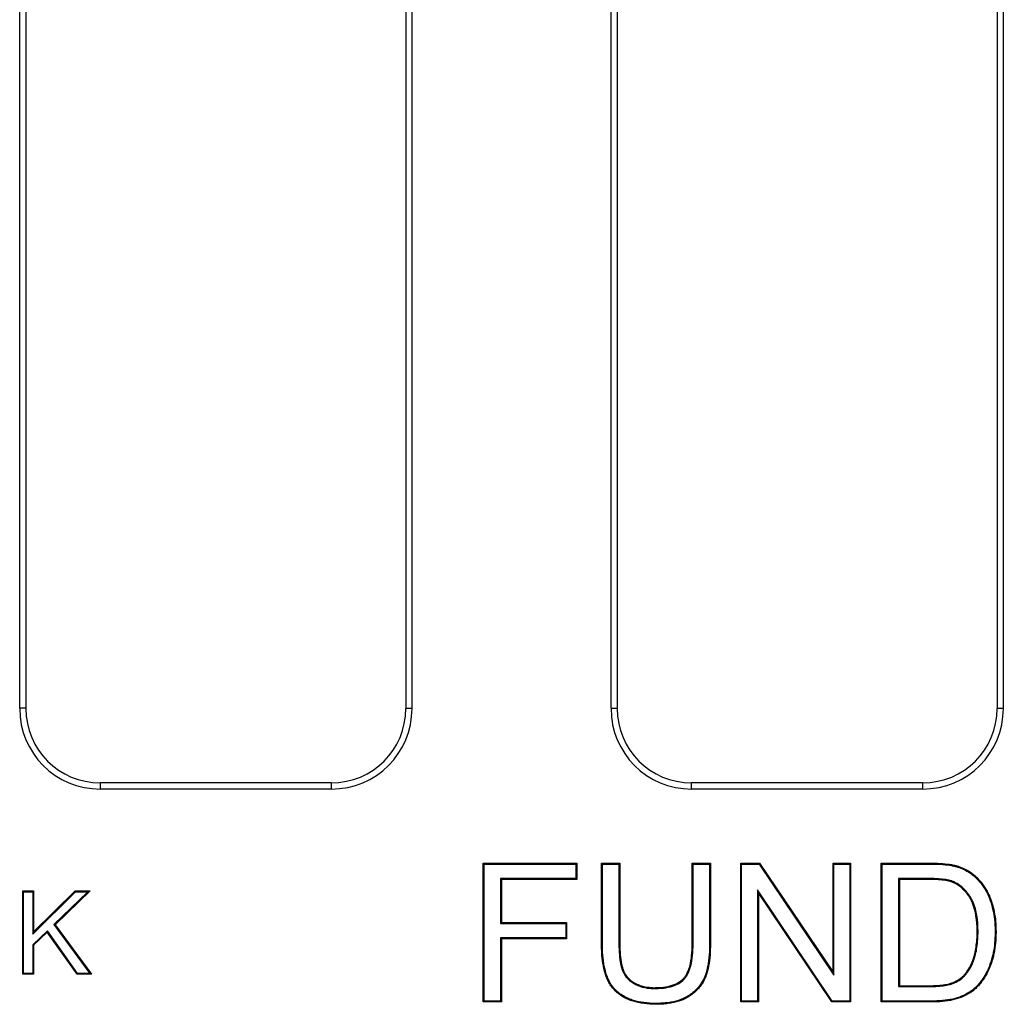
# Model space of a CAD drawing. Units: millimetres. Extents: x 0 to 292, y 0 to 204.
# Drawn here: x 119 to 132, y 111 to 124 of the extents above; entities that cross this region are included whole.
import ezdxf

# ---------------------------------------------------------------- set-up
doc = ezdxf.new("R2010")
doc.units = ezdxf.units.MM
doc.layers.add('D-8', color=7, linetype='Continuous')
doc.layers.add('Predeterminado', color=7, linetype='Continuous')

# ---------------------------------------------------------------- blocks, each defined once
blk = doc.blocks.new('SE1')
at = {"layer": 'D-8', "color": 7, "linetype": 'Continuous'}
for p, q in [((118.952, 114.52), (118.952, 135.994)), ((119.037, 114.52), (119.037, 135.994)), ((124.167, 135.994), (124.167, 114.52)), ((124.252, 135.994), (124.252, 114.52)), ((126.942, 114.52), (126.942, 135.994)), ((127.027, 114.52), (127.027, 135.994)), ((132.157, 135.994), (132.157, 114.52)), ((132.242, 135.994), (132.242, 114.52)), ((119.037, 114.52), (118.952, 114.52)), ((124.167, 114.52), (124.252, 114.52)), ((126.942, 114.52), (127.027, 114.52)), ((132.157, 114.52), (132.242, 114.52)), ((120.041, 113.515), (120.041, 113.43)), ((123.162, 113.515), (120.041, 113.515)), ((123.162, 113.515), (123.162, 113.43)), ((128.031, 113.43), (128.031, 113.515)), ((131.152, 113.515), (128.031, 113.515)), ((131.152, 113.515), (131.152, 113.43)), ((123.162, 113.43), (120.041, 113.43)), ((131.152, 113.43), (128.031, 113.43)), ((125.226, 112.416), (125.214, 112.428)), ((125.214, 110.553), (125.214, 112.428)), ((125.214, 112.428), (126.479, 112.428)), ((125.226, 110.565), (125.226, 112.416)), ((125.226, 112.416), (126.467, 112.416)), ((126.467, 112.416), (126.479, 112.428)), ((126.467, 112.416), (126.467, 112.22)), ((126.479, 112.428), (126.479, 112.209)), ((126.826, 112.416), (126.814, 112.428)), ((126.814, 112.428), (127.06, 112.428)), ((126.826, 112.416), (127.048, 112.416)), ((127.048, 112.416), (127.06, 112.428)), ((128.051, 112.416), (128.039, 112.428)), ((128.039, 112.428), (128.285, 112.428)), ((128.051, 112.416), (128.273, 112.416)), ((128.273, 112.416), (128.285, 112.428)), ((128.706, 112.416), (128.695, 112.428)), ((128.695, 110.553), (128.695, 112.428)), ((128.695, 112.428), (128.949, 112.428)), ((128.706, 110.565), (128.706, 112.416)), ((128.706, 112.416), (128.943, 112.416)), ((128.943, 112.416), (128.949, 112.428)), ((128.943, 112.416), (129.953, 110.915)), ((128.949, 112.428), (129.941, 110.954)), ((129.953, 112.416), (129.941, 112.428)), ((129.941, 110.954), (129.941, 112.428)), ((129.941, 112.428), (130.179, 112.428)), ((129.953, 110.915), (129.953, 112.416)), ((129.953, 112.416), (130.167, 112.416)), ((130.167, 112.416), (130.179, 112.428)), ((130.167, 112.416), (130.167, 110.565)), ((130.179, 112.428), (130.179, 110.553)), ((130.606, 112.416), (130.594, 112.428)), ((130.594, 110.553), (130.594, 112.428)), ((130.606, 110.565), (130.606, 112.416)), ((126.467, 112.22), (125.45, 112.22)), ((125.45, 112.22), (125.462, 112.209)), ((125.45, 112.22), (125.45, 111.615)), ((126.479, 112.209), (125.462, 112.209)), ((125.462, 112.209), (125.462, 111.627)), ((126.467, 112.22), (126.479, 112.209)), ((130.828, 112.22), (130.828, 110.761)), ((130.828, 112.22), (130.84, 112.209)), ((130.84, 112.209), (130.84, 110.773)), ((119.004, 112.042), (118.992, 112.054)), ((118.992, 110.927), (118.992, 112.054)), ((118.992, 112.054), (119.14, 112.054)), ((119.004, 110.939), (119.004, 112.042)), ((119.004, 112.042), (119.128, 112.042)), ((119.128, 112.042), (119.14, 112.054)), ((119.128, 112.042), (119.128, 111.47)), ((119.128, 111.47), (119.705, 112.042)), ((119.14, 112.054), (119.14, 111.499)), ((119.14, 111.499), (119.7, 112.054)), ((119.873, 112.042), (119.413, 111.598)), ((119.902, 112.054), (119.429, 111.597)), ((119.705, 112.042), (119.7, 112.054)), ((119.7, 112.054), (119.902, 112.054)), ((119.705, 112.042), (119.873, 112.042)), ((119.873, 112.042), (119.902, 112.054)), ((128.921, 112.066), (128.921, 110.565)), ((129.931, 110.565), (128.921, 112.066)), ((128.921, 112.066), (128.933, 112.028)), ((128.933, 112.028), (128.933, 110.553)), ((129.924, 110.553), (128.933, 112.028)), ((125.45, 111.615), (125.462, 111.627)), ((125.45, 111.615), (126.33, 111.615)), ((125.462, 111.627), (126.342, 111.627)), ((126.33, 111.615), (126.342, 111.627)), ((126.33, 111.615), (126.33, 111.419)), ((126.342, 111.627), (126.342, 111.407)), ((119.326, 111.514), (119.128, 111.324)), ((119.128, 111.47), (119.14, 111.499)), ((119.324, 111.496), (119.14, 111.319)), ((119.326, 111.514), (119.324, 111.496)), ((119.727, 110.927), (119.324, 111.496)), ((119.733, 110.939), (119.326, 111.514)), ((119.413, 111.598), (119.429, 111.597)), ((119.413, 111.598), (119.9, 110.939)), ((119.429, 111.597), (119.923, 110.927)), ((125.45, 111.419), (125.45, 110.565)), ((126.33, 111.419), (125.45, 111.419)), ((125.45, 111.419), (125.462, 111.407)), ((125.462, 111.407), (125.462, 110.553)), ((126.342, 111.407), (125.462, 111.407)), ((126.33, 111.419), (126.342, 111.407)), ((119.128, 111.324), (119.128, 110.939)), ((119.128, 111.324), (119.14, 111.319)), ((119.14, 111.319), (119.14, 110.927)), ((119.004, 110.939), (118.992, 110.927)), ((119.128, 110.939), (119.004, 110.939)), ((119.128, 110.939), (119.14, 110.927)), ((119.733, 110.939), (119.727, 110.927)), ((119.9, 110.939), (119.733, 110.939)), ((119.9, 110.939), (119.923, 110.927)), ((129.953, 110.915), (129.941, 110.954)), ((119.14, 110.927), (118.992, 110.927)), ((119.923, 110.927), (119.727, 110.927)), ((130.828, 110.761), (130.84, 110.773)), ((125.226, 110.565), (125.214, 110.553)), ((125.462, 110.553), (125.214, 110.553)), ((125.45, 110.565), (125.226, 110.565)), ((125.45, 110.565), (125.462, 110.553)), ((128.706, 110.565), (128.695, 110.553)), ((128.933, 110.553), (128.695, 110.553)), ((128.921, 110.565), (128.706, 110.565)), ((128.921, 110.565), (128.933, 110.553)), ((129.931, 110.565), (129.924, 110.553)), ((130.179, 110.553), (129.924, 110.553)), ((130.167, 110.565), (129.931, 110.565)), ((130.167, 110.565), (130.179, 110.553)), ((130.606, 110.565), (130.594, 110.553))]:
    blk.add_line(p, q, dxfattribs=at)
for centre, major_axis, ratio in [((120.072, 114.55), (0.803, 0.803), 0.973341), ((120.072, 114.55), (0.744, 0.744), 0.969093), ((123.132, 114.55), (-0.803, 0.803), 0.973341), ((123.132, 114.55), (-0.744, 0.744), 0.969093), ((128.062, 114.55), (0.803, 0.803), 0.973341), ((128.062, 114.55), (0.744, 0.744), 0.969093), ((131.122, 114.55), (-0.803, 0.803), 0.973341), ((131.122, 114.55), (-0.744, 0.744), 0.969093)]:
    blk.add_ellipse(centre, major_axis=major_axis, ratio=ratio, start_param=2.369703, end_param=3.913482, dxfattribs=at)
for points, knots in [([(128.285, 112.428), (128.285, 112.232), (128.285, 112.035), (128.285, 111.739), (128.285, 111.641), (128.285, 111.493), (128.285, 111.444), (128.285, 111.383), (128.285, 111.37), (128.285, 111.355), (128.285, 111.352), (128.285, 111.348), (128.285, 111.347), (128.285, 111.346), (128.285, 111.345), (128.285, 111.342), (128.285, 111.34), (128.285, 111.33), (128.285, 111.323), (128.284, 111.285), (128.283, 111.256), (128.276, 111.117), (128.261, 111.022), (128.235, 110.934), (128.231, 110.924), (128.227, 110.911), (128.225, 110.906), (128.222, 110.899), (128.222, 110.897), (128.219, 110.892), (128.218, 110.889), (128.208, 110.864), (128.197, 110.842), (128.162, 110.78), (128.132, 110.743), (128.079, 110.691), (128.06, 110.675), (128.029, 110.651), (128.019, 110.644), (128.002, 110.633), (127.997, 110.629), (127.99, 110.625), (127.989, 110.624), (127.986, 110.623), (127.985, 110.622), (127.982, 110.62), (127.98, 110.619), (127.941, 110.596), (127.901, 110.578), (127.813, 110.549), (127.765, 110.539), (127.688, 110.528), (127.662, 110.526), (127.607, 110.522), (127.578, 110.522), (127.432, 110.522), (127.33, 110.536), (127.219, 110.57), (127.198, 110.577), (127.168, 110.59), (127.158, 110.594), (127.143, 110.601), (127.139, 110.604), (127.131, 110.607), (127.129, 110.609), (127.126, 110.61), (127.125, 110.611), (127.122, 110.613), (127.12, 110.613), (127.074, 110.639), (127.034, 110.668), (126.965, 110.736), (126.936, 110.775), (126.906, 110.829), (126.901, 110.84), (126.893, 110.857), (126.89, 110.863), (126.887, 110.87), (126.887, 110.871), (126.886, 110.873), (126.885, 110.874), (126.885, 110.876), (126.885, 110.876), (126.884, 110.879), (126.883, 110.881), (126.875, 110.901), (126.868, 110.92), (126.838, 111.02), (126.823, 111.116), (126.815, 111.256), (126.815, 111.285), (126.814, 111.323), (126.814, 111.33), (126.814, 111.34), (126.814, 111.342), (126.814, 111.345), (126.814, 111.346), (126.814, 111.347), (126.814, 111.348), (126.814, 111.352), (126.814, 111.355), (126.814, 111.37), (126.814, 111.383), (126.814, 111.444), (126.814, 111.493), (126.814, 111.641), (126.814, 111.739), (126.814, 112.035), (126.814, 112.232), (126.814, 112.428)], [0, 0, 0, 0, 0.125, 0.125, 0.1875, 0.1875, 0.21875, 0.21875, 0.226563, 0.226563, 0.228516, 0.228516, 0.229004, 0.229004, 0.229492, 0.229492, 0.230469, 0.230469, 0.234375, 0.234375, 0.25, 0.25, 0.3125, 0.3125, 0.320313, 0.320313, 0.324219, 0.324219, 0.326172, 0.326172, 0.328125, 0.328125, 0.34375, 0.34375, 0.375, 0.375, 0.390625, 0.390625, 0.398438, 0.398438, 0.402344, 0.402344, 0.40332, 0.40332, 0.404297, 0.404297, 0.40625, 0.40625, 0.4375, 0.4375, 0.46875, 0.46875, 0.484375, 0.484375, 0.5, 0.5, 0.5625, 0.5625, 0.578125, 0.578125, 0.585938, 0.585938, 0.589844, 0.589844, 0.591797, 0.591797, 0.592773, 0.592773, 0.59375, 0.59375, 0.625, 0.625, 0.65625, 0.65625, 0.664062, 0.664062, 0.667969, 0.667969, 0.668945, 0.668945, 0.669434, 0.669434, 0.669922, 0.669922, 0.671875, 0.671875, 0.6875, 0.6875, 0.75, 0.75, 0.765625, 0.765625, 0.769531, 0.769531, 0.770508, 0.770508, 0.770996, 0.770996, 0.771484, 0.771484, 0.773438, 0.773438, 0.78125, 0.78125, 0.8125, 0.8125, 0.875, 0.875, 1, 1, 1, 1]), ([(128.273, 112.416), (128.273, 112.224), (128.273, 112.031), (128.273, 111.739), (128.273, 111.641), (128.273, 111.493), (128.273, 111.444), (128.273, 111.383), (128.273, 111.37), (128.273, 111.355), (128.273, 111.352), (128.273, 111.348), (128.273, 111.347), (128.273, 111.346), (128.273, 111.345), (128.273, 111.342), (128.273, 111.34), (128.273, 111.33), (128.273, 111.323), (128.272, 111.286), (128.272, 111.257), (128.264, 111.118), (128.249, 111.024), (128.223, 110.938), (128.22, 110.928), (128.215, 110.915), (128.214, 110.91), (128.211, 110.904), (128.211, 110.902), (128.208, 110.896), (128.207, 110.893), (128.197, 110.869), (128.187, 110.848), (128.152, 110.787), (128.123, 110.75), (128.071, 110.7), (128.052, 110.684), (128.022, 110.661), (128.012, 110.654), (127.996, 110.643), (127.99, 110.639), (127.983, 110.635), (127.982, 110.634), (127.98, 110.633), (127.979, 110.632), (127.976, 110.63), (127.973, 110.629), (127.936, 110.607), (127.896, 110.589), (127.81, 110.561), (127.763, 110.551), (127.687, 110.54), (127.661, 110.538), (127.606, 110.534), (127.578, 110.533), (127.433, 110.534), (127.332, 110.547), (127.223, 110.581), (127.202, 110.588), (127.173, 110.601), (127.163, 110.605), (127.149, 110.612), (127.144, 110.614), (127.137, 110.618), (127.135, 110.619), (127.131, 110.621), (127.13, 110.621), (127.127, 110.623), (127.126, 110.624), (127.08, 110.649), (127.042, 110.678), (126.974, 110.744), (126.946, 110.782), (126.917, 110.834), (126.912, 110.845), (126.904, 110.862), (126.901, 110.867), (126.898, 110.874), (126.898, 110.876), (126.897, 110.878), (126.896, 110.879), (126.896, 110.88), (126.896, 110.881), (126.895, 110.883), (126.894, 110.885), (126.886, 110.905), (126.879, 110.924), (126.85, 111.022), (126.835, 111.117), (126.827, 111.256), (126.826, 111.285), (126.826, 111.323), (126.826, 111.33), (126.826, 111.34), (126.826, 111.342), (126.826, 111.345), (126.826, 111.346), (126.826, 111.347), (126.826, 111.348), (126.826, 111.352), (126.826, 111.355), (126.826, 111.37), (126.826, 111.383), (126.826, 111.444), (126.826, 111.493), (126.826, 111.641), (126.826, 111.739), (126.826, 112.031), (126.826, 112.224), (126.826, 112.416)], [0, 0, 0, 0, 0.123106, 0.123106, 0.185921, 0.185921, 0.217329, 0.217329, 0.225181, 0.225181, 0.227144, 0.227144, 0.227635, 0.227635, 0.228126, 0.228126, 0.229107, 0.229107, 0.233033, 0.233033, 0.248737, 0.248737, 0.311553, 0.311553, 0.319405, 0.319405, 0.323331, 0.323331, 0.325294, 0.325294, 0.327257, 0.327257, 0.342961, 0.342961, 0.374368, 0.374368, 0.390072, 0.390072, 0.397924, 0.397924, 0.40185, 0.40185, 0.402832, 0.402832, 0.403813, 0.403813, 0.405776, 0.405776, 0.437184, 0.437184, 0.468592, 0.468592, 0.484296, 0.484296, 0.5, 0.5, 0.562816, 0.562816, 0.57852, 0.57852, 0.586372, 0.586372, 0.590298, 0.590298, 0.592261, 0.592261, 0.593242, 0.593242, 0.594224, 0.594224, 0.625631, 0.625631, 0.657039, 0.657039, 0.664891, 0.664891, 0.668817, 0.668817, 0.669799, 0.669799, 0.670289, 0.670289, 0.67078, 0.67078, 0.672743, 0.672743, 0.688447, 0.688447, 0.751263, 0.751263, 0.766967, 0.766967, 0.770893, 0.770893, 0.771874, 0.771874, 0.772365, 0.772365, 0.772856, 0.772856, 0.774819, 0.774819, 0.782671, 0.782671, 0.814079, 0.814079, 0.876894, 0.876894, 1, 1, 1, 1]), ([(127.048, 112.416), (127.048, 112.09), (127.048, 111.763), (127.048, 111.415), (127.048, 111.394), (127.048, 111.368), (127.048, 111.363), (127.048, 111.355), (127.048, 111.353), (127.048, 111.349), (127.048, 111.348), (127.048, 111.344), (127.048, 111.343), (127.048, 111.327), (127.048, 111.314), (127.05, 111.247), (127.053, 111.199), (127.062, 111.113), (127.068, 111.075), (127.081, 111.025), (127.085, 111.01), (127.091, 110.992), (127.093, 110.988), (127.094, 110.984), (127.095, 110.983), (127.095, 110.982), (127.095, 110.981), (127.096, 110.98), (127.096, 110.979), (127.097, 110.976), (127.098, 110.973), (127.104, 110.961), (127.108, 110.951), (127.133, 110.905), (127.159, 110.872), (127.207, 110.83), (127.225, 110.817), (127.249, 110.803), (127.254, 110.8), (127.263, 110.795), (127.268, 110.792), (127.282, 110.785), (127.292, 110.781), (127.341, 110.76), (127.385, 110.748), (127.455, 110.738), (127.479, 110.736), (127.517, 110.735), (127.53, 110.734), (127.556, 110.735), (127.568, 110.735), (127.678, 110.74), (127.76, 110.757), (127.859, 110.803), (127.888, 110.822), (127.916, 110.848), (127.919, 110.85), (127.923, 110.855), (127.925, 110.856), (127.928, 110.859), (127.929, 110.861), (127.936, 110.868), (127.94, 110.873), (127.955, 110.891), (127.963, 110.904), (128.004, 110.975), (128.026, 111.05), (128.045, 111.19), (128.049, 111.242), (128.051, 111.312), (128.051, 111.326), (128.051, 111.342), (128.051, 111.344), (128.051, 111.348), (128.051, 111.349), (128.051, 111.353), (128.051, 111.355), (128.051, 111.363), (128.051, 111.368), (128.051, 111.394), (128.051, 111.415), (128.051, 111.762), (128.051, 112.089), (128.051, 112.416)], [0, 0, 0, 0, 0.248496, 0.248496, 0.264215, 0.264215, 0.268145, 0.268145, 0.27011, 0.27011, 0.271092, 0.271092, 0.272075, 0.272075, 0.279934, 0.279934, 0.311372, 0.311372, 0.34281, 0.34281, 0.358529, 0.358529, 0.362459, 0.362459, 0.363441, 0.363441, 0.363932, 0.363932, 0.364424, 0.364424, 0.366388, 0.366388, 0.374248, 0.374248, 0.405686, 0.405686, 0.421405, 0.421405, 0.425335, 0.425335, 0.429264, 0.429264, 0.437124, 0.437124, 0.468562, 0.468562, 0.484281, 0.484281, 0.49214, 0.49214, 0.5, 0.5, 0.562876, 0.562876, 0.594314, 0.594314, 0.598244, 0.598244, 0.600208, 0.600208, 0.602173, 0.602173, 0.610033, 0.610033, 0.625752, 0.625752, 0.688628, 0.688628, 0.720066, 0.720066, 0.727925, 0.727925, 0.728908, 0.728908, 0.72989, 0.72989, 0.731855, 0.731855, 0.735785, 0.735785, 0.751504, 0.751504, 1, 1, 1, 1]), ([(127.06, 112.428), (127.06, 112.097), (127.06, 111.766), (127.06, 111.415), (127.06, 111.394), (127.06, 111.368), (127.06, 111.363), (127.06, 111.355), (127.06, 111.353), (127.06, 111.349), (127.06, 111.348), (127.06, 111.344), (127.06, 111.343), (127.06, 111.327), (127.06, 111.314), (127.061, 111.248), (127.064, 111.2), (127.074, 111.115), (127.08, 111.077), (127.092, 111.028), (127.097, 111.013), (127.103, 110.996), (127.104, 110.992), (127.105, 110.988), (127.106, 110.987), (127.106, 110.986), (127.106, 110.985), (127.107, 110.984), (127.107, 110.983), (127.108, 110.98), (127.109, 110.978), (127.114, 110.966), (127.119, 110.957), (127.143, 110.911), (127.168, 110.88), (127.215, 110.839), (127.232, 110.827), (127.255, 110.813), (127.26, 110.81), (127.269, 110.805), (127.273, 110.803), (127.287, 110.796), (127.297, 110.792), (127.345, 110.771), (127.387, 110.76), (127.456, 110.75), (127.48, 110.748), (127.517, 110.746), (127.53, 110.746), (127.555, 110.747), (127.568, 110.747), (127.677, 110.751), (127.757, 110.769), (127.853, 110.814), (127.881, 110.832), (127.908, 110.856), (127.911, 110.859), (127.915, 110.863), (127.916, 110.865), (127.919, 110.867), (127.921, 110.869), (127.927, 110.875), (127.931, 110.881), (127.945, 110.898), (127.953, 110.911), (127.993, 110.979), (128.015, 111.053), (128.033, 111.191), (128.037, 111.242), (128.039, 111.312), (128.039, 111.326), (128.039, 111.342), (128.039, 111.344), (128.039, 111.348), (128.039, 111.349), (128.039, 111.353), (128.039, 111.355), (128.039, 111.363), (128.039, 111.368), (128.039, 111.394), (128.039, 111.415), (128.039, 111.766), (128.039, 112.097), (128.039, 112.428)], [0, 0, 0, 0, 0.25, 0.25, 0.265625, 0.265625, 0.269531, 0.269531, 0.271484, 0.271484, 0.272461, 0.272461, 0.273438, 0.273438, 0.28125, 0.28125, 0.3125, 0.3125, 0.34375, 0.34375, 0.359375, 0.359375, 0.363281, 0.363281, 0.364258, 0.364258, 0.364746, 0.364746, 0.365234, 0.365234, 0.367188, 0.367188, 0.375, 0.375, 0.40625, 0.40625, 0.421875, 0.421875, 0.425781, 0.425781, 0.429688, 0.429688, 0.4375, 0.4375, 0.46875, 0.46875, 0.484375, 0.484375, 0.492188, 0.492188, 0.5, 0.5, 0.5625, 0.5625, 0.59375, 0.59375, 0.597656, 0.597656, 0.599609, 0.599609, 0.601563, 0.601563, 0.609375, 0.609375, 0.625, 0.625, 0.6875, 0.6875, 0.71875, 0.71875, 0.726563, 0.726563, 0.727539, 0.727539, 0.728516, 0.728516, 0.730469, 0.730469, 0.734375, 0.734375, 0.75, 0.75, 1, 1, 1, 1]), ([(130.594, 112.428), (130.773, 112.428), (130.951, 112.428), (131.153, 112.428), (131.175, 112.428), (131.208, 112.428), (131.22, 112.428), (131.234, 112.428), (131.236, 112.428), (131.24, 112.428), (131.241, 112.428), (131.243, 112.428), (131.244, 112.428), (131.246, 112.428), (131.248, 112.428), (131.257, 112.428), (131.264, 112.428), (131.328, 112.428), (131.379, 112.426), (131.469, 112.419), (131.509, 112.414), (131.551, 112.407), (131.559, 112.405), (131.568, 112.403), (131.569, 112.403), (131.57, 112.403), (131.571, 112.403), (131.572, 112.402), (131.572, 112.402), (131.574, 112.402), (131.576, 112.401), (131.579, 112.401), (131.58, 112.4), (131.587, 112.399), (131.593, 112.397), (131.622, 112.39), (131.644, 112.383), (131.708, 112.359), (131.747, 112.339), (131.802, 112.303), (131.819, 112.291), (131.84, 112.274), (131.844, 112.27), (131.852, 112.263), (131.857, 112.259), (131.869, 112.248), (131.877, 112.241), (131.948, 112.171), (131.999, 112.1), (132.049, 111.997), (132.058, 111.976), (132.067, 111.953), (132.068, 111.951), (132.069, 111.949), (132.069, 111.947), (132.071, 111.944), (132.072, 111.941), (132.074, 111.934), (132.076, 111.929), (132.081, 111.914), (132.085, 111.904), (132.1, 111.854), (132.111, 111.813), (132.127, 111.727), (132.134, 111.682), (132.14, 111.612), (132.141, 111.589), (132.143, 111.541), (132.144, 111.516), (132.143, 111.393), (132.135, 111.301), (132.114, 111.197), (132.109, 111.177), (132.101, 111.147), (132.099, 111.138), (132.095, 111.127), (132.095, 111.126), (132.094, 111.124), (132.094, 111.123), (132.094, 111.122), (132.094, 111.122), (132.093, 111.118), (132.092, 111.115), (132.089, 111.106), (132.087, 111.1), (132.069, 111.047), (132.052, 111.003), (132.014, 110.923), (131.993, 110.887), (131.97, 110.854), (131.969, 110.853), (131.968, 110.851), (131.967, 110.85), (131.965, 110.848), (131.964, 110.846), (131.963, 110.844), (131.962, 110.843), (131.957, 110.836), (131.953, 110.831), (131.942, 110.817), (131.935, 110.808), (131.913, 110.781), (131.897, 110.764), (131.866, 110.733), (131.85, 110.719), (131.825, 110.699), (131.816, 110.692), (131.804, 110.684), (131.799, 110.681), (131.794, 110.677), (131.793, 110.677), (131.791, 110.675), (131.79, 110.675), (131.788, 110.673), (131.786, 110.672), (131.753, 110.651), (131.719, 110.634), (131.645, 110.604), (131.604, 110.592), (131.518, 110.572), (131.471, 110.564), (131.397, 110.557), (131.371, 110.555), (131.331, 110.554), (131.318, 110.553), (131.298, 110.553), (131.291, 110.553), (131.281, 110.553), (131.277, 110.553), (131.272, 110.553), (131.27, 110.553), (131.267, 110.553), (131.266, 110.553), (131.22, 110.553), (131.175, 110.553), (130.951, 110.553), (130.773, 110.553), (130.594, 110.553)], [0, 0, 0, 0, 0.125, 0.125, 0.140625, 0.140625, 0.148437, 0.148437, 0.150391, 0.150391, 0.150879, 0.150879, 0.151367, 0.151367, 0.152344, 0.152344, 0.15625, 0.15625, 0.1875, 0.1875, 0.21875, 0.21875, 0.226562, 0.226562, 0.227539, 0.227539, 0.228027, 0.228027, 0.228516, 0.228516, 0.229492, 0.229492, 0.230469, 0.230469, 0.234375, 0.234375, 0.25, 0.25, 0.28125, 0.28125, 0.296875, 0.296875, 0.300781, 0.300781, 0.304687, 0.304687, 0.3125, 0.3125, 0.375, 0.375, 0.390625, 0.390625, 0.391602, 0.391602, 0.392578, 0.392578, 0.394531, 0.394531, 0.398438, 0.398438, 0.40625, 0.40625, 0.4375, 0.4375, 0.46875, 0.46875, 0.484375, 0.484375, 0.5, 0.5, 0.5625, 0.5625, 0.578125, 0.578125, 0.585937, 0.585937, 0.586914, 0.586914, 0.587402, 0.587402, 0.587891, 0.587891, 0.589844, 0.589844, 0.59375, 0.59375, 0.625, 0.625, 0.65625, 0.65625, 0.657227, 0.657227, 0.658203, 0.658203, 0.65918, 0.65918, 0.660156, 0.660156, 0.664062, 0.664062, 0.671875, 0.671875, 0.6875, 0.6875, 0.703125, 0.703125, 0.710937, 0.710937, 0.714844, 0.714844, 0.71582, 0.71582, 0.716797, 0.716797, 0.71875, 0.71875, 0.75, 0.75, 0.78125, 0.78125, 0.8125, 0.8125, 0.828125, 0.828125, 0.835938, 0.835938, 0.839844, 0.839844, 0.841797, 0.841797, 0.842773, 0.842773, 0.84375, 0.84375, 0.875, 0.875, 1, 1, 1, 1]), ([(130.606, 112.416), (130.781, 112.416), (130.955, 112.416), (131.153, 112.416), (131.175, 112.416), (131.208, 112.416), (131.22, 112.416), (131.234, 112.416), (131.236, 112.416), (131.24, 112.416), (131.241, 112.416), (131.243, 112.416), (131.244, 112.416), (131.246, 112.416), (131.248, 112.416), (131.257, 112.416), (131.264, 112.416), (131.328, 112.416), (131.378, 112.414), (131.468, 112.407), (131.507, 112.403), (131.549, 112.395), (131.557, 112.393), (131.565, 112.392), (131.566, 112.391), (131.568, 112.391), (131.568, 112.391), (131.569, 112.391), (131.57, 112.391), (131.571, 112.39), (131.573, 112.39), (131.576, 112.389), (131.577, 112.389), (131.584, 112.387), (131.59, 112.386), (131.618, 112.378), (131.64, 112.371), (131.703, 112.348), (131.741, 112.328), (131.795, 112.294), (131.812, 112.281), (131.832, 112.265), (131.836, 112.261), (131.845, 112.254), (131.849, 112.25), (131.861, 112.239), (131.869, 112.232), (131.938, 112.164), (131.989, 112.094), (132.038, 111.992), (132.047, 111.971), (132.056, 111.949), (132.057, 111.947), (132.058, 111.944), (132.058, 111.943), (132.06, 111.939), (132.061, 111.937), (132.063, 111.93), (132.065, 111.925), (132.07, 111.911), (132.073, 111.901), (132.089, 111.851), (132.099, 111.81), (132.116, 111.725), (132.122, 111.68), (132.128, 111.611), (132.129, 111.588), (132.131, 111.54), (132.132, 111.516), (132.131, 111.393), (132.123, 111.303), (132.102, 111.2), (132.098, 111.18), (132.09, 111.151), (132.087, 111.141), (132.084, 111.13), (132.084, 111.129), (132.083, 111.127), (132.083, 111.127), (132.082, 111.126), (132.082, 111.125), (132.081, 111.121), (132.08, 111.118), (132.077, 111.109), (132.076, 111.103), (132.058, 111.051), (132.041, 111.007), (132.003, 110.929), (131.983, 110.893), (131.96, 110.861), (131.959, 110.86), (131.958, 110.858), (131.957, 110.857), (131.956, 110.855), (131.955, 110.853), (131.953, 110.851), (131.952, 110.85), (131.948, 110.843), (131.944, 110.839), (131.933, 110.824), (131.926, 110.815), (131.904, 110.789), (131.889, 110.772), (131.858, 110.742), (131.842, 110.728), (131.818, 110.708), (131.809, 110.702), (131.797, 110.693), (131.793, 110.69), (131.788, 110.687), (131.787, 110.686), (131.785, 110.685), (131.784, 110.685), (131.781, 110.683), (131.779, 110.682), (131.747, 110.661), (131.714, 110.645), (131.641, 110.615), (131.601, 110.603), (131.516, 110.583), (131.47, 110.576), (131.396, 110.569), (131.37, 110.567), (131.331, 110.566), (131.318, 110.565), (131.298, 110.565), (131.291, 110.565), (131.28, 110.565), (131.277, 110.565), (131.272, 110.565), (131.27, 110.565), (131.267, 110.565), (131.266, 110.565), (131.22, 110.565), (131.175, 110.565), (130.955, 110.565), (130.781, 110.565), (130.606, 110.565)], [0, 0, 0, 0, 0.122914, 0.122914, 0.138625, 0.138625, 0.146481, 0.146481, 0.148445, 0.148445, 0.148936, 0.148936, 0.149427, 0.149427, 0.150409, 0.150409, 0.154337, 0.154337, 0.185761, 0.185761, 0.217185, 0.217185, 0.225041, 0.225041, 0.226023, 0.226023, 0.226514, 0.226514, 0.227005, 0.227005, 0.227987, 0.227987, 0.228969, 0.228969, 0.232897, 0.232897, 0.248609, 0.248609, 0.280033, 0.280033, 0.295745, 0.295745, 0.299673, 0.299673, 0.303601, 0.303601, 0.311457, 0.311457, 0.374304, 0.374304, 0.390016, 0.390016, 0.390998, 0.390998, 0.39198, 0.39198, 0.393944, 0.393944, 0.397872, 0.397872, 0.405728, 0.405728, 0.437152, 0.437152, 0.468576, 0.468576, 0.484288, 0.484288, 0.5, 0.5, 0.562848, 0.562848, 0.57856, 0.57856, 0.586416, 0.586416, 0.587398, 0.587398, 0.587889, 0.587889, 0.58838, 0.58838, 0.590344, 0.590344, 0.594272, 0.594272, 0.625695, 0.625695, 0.657119, 0.657119, 0.658101, 0.658101, 0.659083, 0.659083, 0.660065, 0.660065, 0.661047, 0.661047, 0.664975, 0.664975, 0.672831, 0.672831, 0.688543, 0.688543, 0.704255, 0.704255, 0.712111, 0.712111, 0.716039, 0.716039, 0.717021, 0.717021, 0.718003, 0.718003, 0.719967, 0.719967, 0.751391, 0.751391, 0.782815, 0.782815, 0.814239, 0.814239, 0.829951, 0.829951, 0.837807, 0.837807, 0.841734, 0.841734, 0.843698, 0.843698, 0.84468, 0.84468, 0.845662, 0.845662, 0.877086, 0.877086, 1, 1, 1, 1]), ([(130.828, 110.761), (130.832, 110.761), (130.836, 110.761), (130.84, 110.761), (130.967, 110.761), (131.094, 110.761), (131.225, 110.761), (131.229, 110.761), (131.235, 110.761), (131.237, 110.761), (131.239, 110.761), (131.24, 110.761), (131.241, 110.761), (131.241, 110.761), (131.243, 110.761), (131.245, 110.761), (131.256, 110.761), (131.266, 110.761), (131.295, 110.761), (131.314, 110.762), (131.368, 110.765), (131.401, 110.768), (131.461, 110.776), (131.489, 110.782), (131.52, 110.79), (131.527, 110.792), (131.533, 110.794), (131.534, 110.794), (131.535, 110.795), (131.536, 110.795), (131.539, 110.796), (131.541, 110.797), (131.548, 110.799), (131.552, 110.8), (131.573, 110.808), (131.589, 110.814), (131.633, 110.836), (131.66, 110.853), (131.695, 110.882), (131.706, 110.893), (131.727, 110.914), (131.737, 110.925), (131.784, 110.985), (131.815, 111.042), (131.843, 111.118), (131.846, 111.127), (131.849, 111.137), (131.85, 111.138), (131.85, 111.14), (131.851, 111.14), (131.852, 111.143), (131.852, 111.145), (131.854, 111.15), (131.855, 111.154), (131.86, 111.171), (131.864, 111.186), (131.875, 111.23), (131.881, 111.261), (131.891, 111.326), (131.895, 111.36), (131.899, 111.432), (131.901, 111.469), (131.9, 111.663), (131.88, 111.79), (131.828, 111.915), (131.817, 111.939), (131.803, 111.961), (131.803, 111.962), (131.802, 111.963), (131.802, 111.964), (131.8, 111.966), (131.799, 111.968), (131.795, 111.974), (131.793, 111.978), (131.785, 111.989), (131.78, 111.997), (131.765, 112.018), (131.754, 112.032), (131.7, 112.097), (131.651, 112.137), (131.59, 112.168), (131.583, 112.171), (131.573, 112.176), (131.57, 112.177), (131.565, 112.179), (131.564, 112.18), (131.563, 112.18), (131.562, 112.181), (131.559, 112.182), (131.558, 112.182), (131.547, 112.186), (131.535, 112.19), (131.499, 112.2), (131.472, 112.205), (131.411, 112.213), (131.376, 112.216), (131.32, 112.219), (131.3, 112.22), (131.27, 112.22), (131.259, 112.22), (131.246, 112.22), (131.243, 112.22), (131.239, 112.22), (131.238, 112.22), (131.236, 112.22), (131.235, 112.22), (131.234, 112.22), (131.233, 112.22), (131.229, 112.22), (131.225, 112.22), (131.094, 112.22), (130.967, 112.22), (130.84, 112.22), (130.836, 112.22), (130.832, 112.22), (130.828, 112.22)], [0, 0, 0, 0, 0.003864, 0.003864, 0.003864, 0.127898, 0.127898, 0.131774, 0.131774, 0.133712, 0.133712, 0.134196, 0.134196, 0.134681, 0.134681, 0.13565, 0.13565, 0.143402, 0.143402, 0.158906, 0.158906, 0.189915, 0.189915, 0.220923, 0.220923, 0.228675, 0.228675, 0.229644, 0.229644, 0.230613, 0.230613, 0.232551, 0.232551, 0.236427, 0.236427, 0.251932, 0.251932, 0.28294, 0.28294, 0.298444, 0.298444, 0.313949, 0.313949, 0.375966, 0.375966, 0.383718, 0.383718, 0.384687, 0.384687, 0.385656, 0.385656, 0.387594, 0.387594, 0.39147, 0.39147, 0.406974, 0.406974, 0.437983, 0.437983, 0.468991, 0.468991, 0.5, 0.5, 0.624034, 0.624034, 0.655042, 0.655042, 0.656011, 0.656011, 0.65698, 0.65698, 0.658918, 0.658918, 0.662794, 0.662794, 0.670546, 0.670546, 0.686051, 0.686051, 0.748068, 0.748068, 0.75582, 0.75582, 0.759696, 0.759696, 0.760665, 0.760665, 0.761634, 0.761634, 0.763572, 0.763572, 0.779076, 0.779076, 0.810085, 0.810085, 0.841093, 0.841093, 0.856597, 0.856597, 0.864349, 0.864349, 0.866287, 0.866287, 0.867256, 0.867256, 0.867741, 0.867741, 0.868226, 0.868226, 0.872102, 0.872102, 0.996136, 0.996136, 0.996136, 1, 1, 1, 1]), ([(130.84, 110.773), (130.967, 110.773), (131.094, 110.773), (131.225, 110.773), (131.229, 110.773), (131.235, 110.773), (131.237, 110.773), (131.239, 110.773), (131.24, 110.773), (131.241, 110.773), (131.241, 110.773), (131.243, 110.773), (131.245, 110.773), (131.256, 110.773), (131.266, 110.773), (131.295, 110.773), (131.313, 110.774), (131.367, 110.777), (131.399, 110.78), (131.459, 110.788), (131.487, 110.793), (131.517, 110.802), (131.523, 110.803), (131.53, 110.805), (131.53, 110.806), (131.532, 110.806), (131.533, 110.806), (131.536, 110.807), (131.538, 110.808), (131.544, 110.81), (131.548, 110.811), (131.568, 110.819), (131.584, 110.825), (131.627, 110.846), (131.653, 110.863), (131.687, 110.891), (131.698, 110.901), (131.718, 110.922), (131.728, 110.933), (131.774, 110.991), (131.805, 111.047), (131.832, 111.122), (131.835, 111.131), (131.838, 111.14), (131.839, 111.142), (131.839, 111.143), (131.839, 111.144), (131.84, 111.147), (131.841, 111.148), (131.842, 111.154), (131.843, 111.157), (131.849, 111.174), (131.853, 111.189), (131.863, 111.232), (131.869, 111.263), (131.879, 111.328), (131.883, 111.361), (131.888, 111.432), (131.889, 111.469), (131.888, 111.662), (131.868, 111.788), (131.817, 111.91), (131.806, 111.933), (131.793, 111.955), (131.793, 111.955), (131.792, 111.957), (131.791, 111.957), (131.79, 111.96), (131.789, 111.962), (131.785, 111.968), (131.783, 111.972), (131.775, 111.983), (131.77, 111.99), (131.755, 112.011), (131.745, 112.025), (131.692, 112.088), (131.644, 112.127), (131.585, 112.157), (131.578, 112.161), (131.568, 112.165), (131.565, 112.166), (131.561, 112.168), (131.56, 112.169), (131.558, 112.169), (131.557, 112.17), (131.555, 112.17), (131.554, 112.171), (131.543, 112.175), (131.532, 112.179), (131.497, 112.188), (131.47, 112.193), (131.409, 112.201), (131.376, 112.204), (131.32, 112.207), (131.3, 112.208), (131.269, 112.208), (131.259, 112.208), (131.246, 112.209), (131.243, 112.209), (131.239, 112.209), (131.238, 112.209), (131.236, 112.209), (131.235, 112.209), (131.234, 112.209), (131.233, 112.209), (131.229, 112.209), (131.225, 112.209), (131.094, 112.209), (130.967, 112.209), (130.84, 112.209)], [0, 0, 0, 0, 0.125, 0.125, 0.128906, 0.128906, 0.130859, 0.130859, 0.131348, 0.131348, 0.131836, 0.131836, 0.132812, 0.132812, 0.140625, 0.140625, 0.15625, 0.15625, 0.1875, 0.1875, 0.21875, 0.21875, 0.226562, 0.226562, 0.227539, 0.227539, 0.228516, 0.228516, 0.230469, 0.230469, 0.234375, 0.234375, 0.25, 0.25, 0.28125, 0.28125, 0.296875, 0.296875, 0.3125, 0.3125, 0.375, 0.375, 0.382813, 0.382813, 0.383789, 0.383789, 0.384766, 0.384766, 0.386719, 0.386719, 0.390625, 0.390625, 0.40625, 0.40625, 0.4375, 0.4375, 0.46875, 0.46875, 0.5, 0.5, 0.625, 0.625, 0.65625, 0.65625, 0.657227, 0.657227, 0.658203, 0.658203, 0.660156, 0.660156, 0.664062, 0.664062, 0.671875, 0.671875, 0.6875, 0.6875, 0.75, 0.75, 0.757813, 0.757813, 0.761719, 0.761719, 0.762695, 0.762695, 0.763672, 0.763672, 0.765625, 0.765625, 0.78125, 0.78125, 0.8125, 0.8125, 0.84375, 0.84375, 0.859375, 0.859375, 0.867188, 0.867188, 0.869141, 0.869141, 0.870117, 0.870117, 0.870605, 0.870605, 0.871094, 0.871094, 0.875, 0.875, 1, 1, 1, 1])]:
    blk.add_open_spline(points, degree=3, knots=knots, dxfattribs=at)

msp = doc.modelspace()

# ---------------------------------------------------------------- block references
at = {"layer": 'Predeterminado'}
msp.add_blockref('SE1', (0, 0), dxfattribs=at)

doc.saveas('drawing.dxf')
